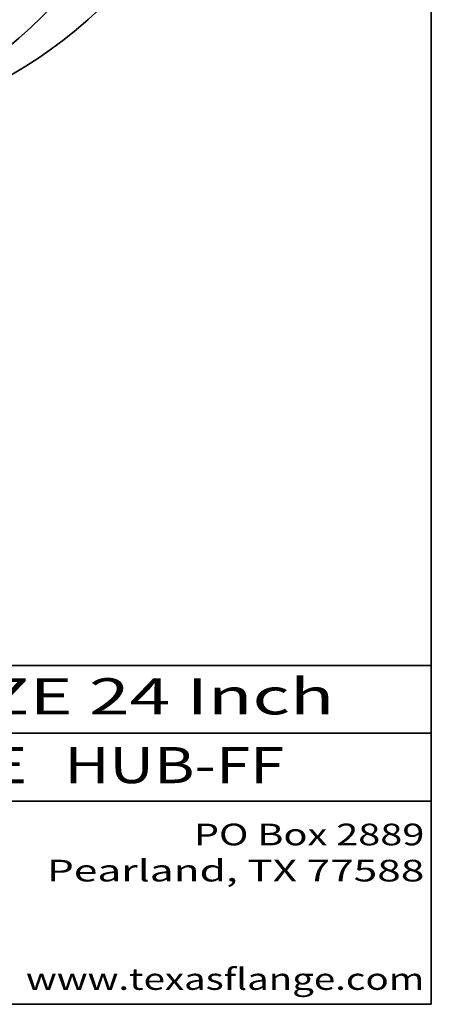
# Model space of a CAD drawing. Extents: x 0 to 10.8, y 0 to 8.2.
# Drawn here: x 9.6 to 10.8, y 0.2 to 3 of the extents above; entities that cross this region are included whole.
import ezdxf
from ezdxf.enums import TextEntityAlignment as Align

# ---------------------------------------------------------------- set-up
doc = ezdxf.new("R2010")
doc.units = 0
doc.header["$MEASUREMENT"] = 0
doc.layers.get('0').update_dxf_attribs({"lineweight": 13})
doc.layers.add('1', color=7, linetype='Continuous', lineweight=13)
doc.styles.get("Standard").update_dxf_attribs({"font": 'isocp.shx'})

# ---------------------------------------------------------------- blocks, each defined once
blk = doc.blocks.new('BLOCK1')
at = {"color": 7, "lineweight": 13, "ltscale": 0.03937}
for s, p, p2 in [('AWWA', (8.313874, 0.861945), (8.718446, 0.861945)), (' CLASS ', (8.71997, 0.861945), (9.429113, 0.861945)), ('4E', (9.430638, 0.861945), (9.632162, 0.861945)), ('HUB-FF', (9.73521, 0.861945), (10.34283, 0.861945))]:
    blk.add_text(s, height=0.1, dxfattribs=at).set_placement(p, p2, align=Align.FIT)
blk = doc.blocks.new('BLOCK2')
at = {"color": 7, "lineweight": 13, "ltscale": 0.03937}
for s, p, p2 in [('PO Box 2889', (10.093103, 0.689966), (10.730818, 0.689966)), ('Pearland, TX 77588', (9.686702, 0.589966), (10.730818, 0.589966)), ('www.texasflange.com', (9.628644, 0.289966), (10.730818, 0.289966))]:
    blk.add_text(s, height=0.06, dxfattribs=at).set_placement(p, p2, align=Align.FIT)

msp = doc.modelspace()

# ---------------------------------------------------------------- linework, layer by layer
at = {"color": 7, "lineweight": 35, "ltscale": 0.03937}
for centre in [(8.656371, 5.035305), (8.463803, 4.983292)]:
    msp.add_ellipse(centre, major_axis=(-0.631564, 2.338214), ratio=0.71141, start_param=3.2325906, end_param=6.28321672, dxfattribs=at)
at = {"layer": '1', "color": 7, "lineweight": 35, "ltscale": 0.03937}
for p, q in [((10.75, 8.25), (10.75, 0.25)), ((7.75, 1.1875), (10.75, 1.1875)), ((7.75, 1), (10.75, 1)), ((7.75, 0.8125), (10.75, 0.8125)), ((0.25, 0.25), (10.75, 0.25))]:
    msp.add_line(p, q, dxfattribs=at)

# ---------------------------------------------------------------- block references
at = {"lineweight": 0}
for name in ['BLOCK1', 'BLOCK2']:
    msp.add_blockref(name, (0, 0), dxfattribs=at)

# ---------------------------------------------------------------- texts
at = {"color": 7, "lineweight": 13, "ltscale": 0.03937}
msp.add_text('NOM PIPE SIZE 24 Inch', height=0.1, dxfattribs=at).set_placement((8.350927, 1.05227), (10.481406, 1.05227), align=Align.FIT)

doc.saveas('drawing.dxf')
